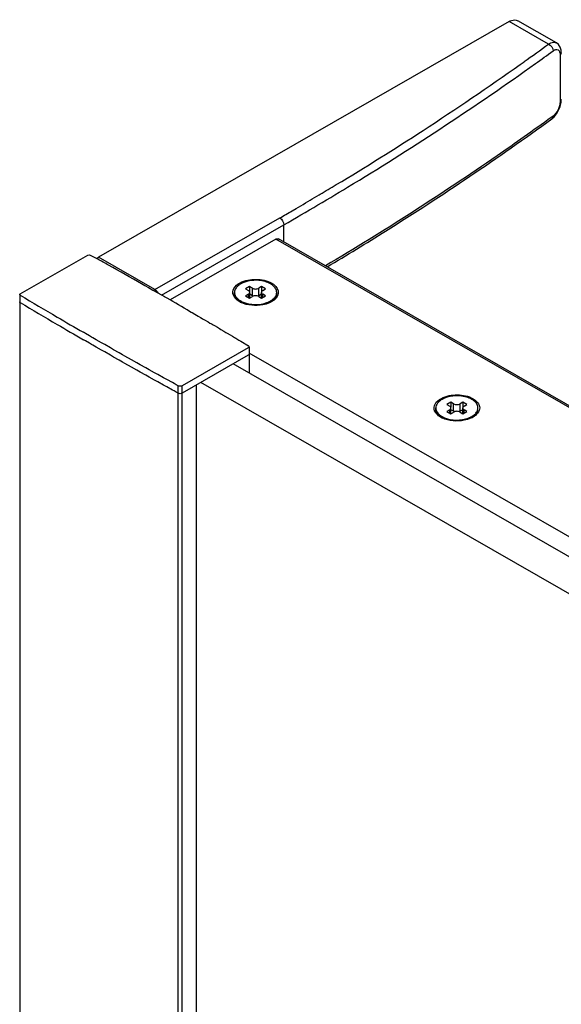
# Model space of a CAD drawing. Extents: x -16770 to -10273, y -33448 to -30424.
# Drawn here: x -11903 to -11830, y -31878 to -31744 of the extents above; entities that cross this region are included whole.
import ezdxf

# ---------------------------------------------------------------- set-up
doc = ezdxf.new("R2010")
doc.units = 0
doc.header["$MEASUREMENT"] = 0
doc.layers.add('DIM', color=7, linetype='CONTINUOUS')

msp = doc.modelspace()

# ---------------------------------------------------------------- linework, layer by layer
at = {"layer": 'DIM', "color": 0}
for p, q in [((-11836.91, -31744.35), (-11892.67, -31776.34)), ((-11831.56, -31747.42), (-11836.91, -31744.35)), ((-11830.5, -31747.25), (-11835.75, -31744.24)), ((-11835.4, -31750.18), (-11834.87, -31749.8)), ((-11829.99, -31748.89), (-11829.99, -31755.22)), ((-11829.86, -31755.33), (-11829.83, -31754.95)), ((-11830.95, -31757.19), (-11831.21, -31757.38)), ((-11831.11, -31757.54), (-11830.81, -31757.29)), ((-11831.11, -31757.54), (-11831.11, -31757.54)), ((-11858.27, -31766.49), (-11858.03, -31766.35)), ((-11863.33, -31768.25), (-11862.71, -31767.88)), ((-11862.71, -31767.88), (-11862.56, -31767.79)), ((-11866.39, -31770.04), (-11865.82, -31769.71)), ((-11885.01, -31780.73), (-11868.07, -31771.01)), ((-11884.12, -31781.48), (-11867.52, -31771.95)), ((-11867.52, -31774.28), (-11867.52, -31771.95)), ((-11868.61, -31773.91), (-11882.96, -31782.14)), ((-11775.3, -31827.43), (-11868.61, -31773.91)), ((-11775.01, -31827.34), (-11868.23, -31773.87)), ((-11903.31, -31781.32), (-11894.12, -31776.05)), ((-11893.8, -31776.05), (-11893.43, -31776.25)), ((-11893.43, -31776.25), (-11893.08, -31776.44)), ((-11893.08, -31776.44), (-11892.83, -31776.58)), ((-11885.01, -31780.73), (-11892.67, -31776.34)), ((-11886.83, -31779.93), (-11886.37, -31780.19)), ((-11886.37, -31780.19), (-11885.9, -31780.46)), ((-11885.9, -31780.46), (-11885.3, -31780.8)), ((-11885.3, -31780.8), (-11885.13, -31780.9)), ((-11872.17, -31780.34), (-11872.71, -31780.65)), ((-11872.71, -31780.65), (-11872.33, -31780.87)), ((-11872.17, -31780.34), (-11872.17, -31781.04)), ((-11871.78, -31780.56), (-11872.17, -31780.34)), ((-11871.78, -31781.57), (-11871.78, -31780.56)), ((-11870.53, -31780.34), (-11870.91, -31780.56)), ((-11870.91, -31781.57), (-11870.91, -31780.56)), ((-11870.53, -31780.34), (-11870.53, -31781.04)), ((-11869.98, -31780.65), (-11870.53, -31780.34)), ((-11870.36, -31780.87), (-11869.98, -31780.65)), ((-11903.38, -31781.41), (-11903.38, -33001.7)), ((-11885.13, -31780.9), (-11883.73, -31781.69)), ((-11874.21, -31781.31), (-11874.21, -31781.12)), ((-11872.33, -31781.37), (-11872.71, -31781.59)), ((-11872.71, -31781.59), (-11872.17, -31781.91)), ((-11872.33, -31781.81), (-11872.33, -31781.37)), ((-11872.17, -31781.91), (-11871.78, -31781.69)), ((-11872.15, -31781.9), (-11872.15, -31781.12)), ((-11871.78, -31781.57), (-11872.15, -31781.36)), ((-11870.54, -31781.36), (-11870.91, -31781.57)), ((-11870.91, -31781.69), (-11870.53, -31781.91)), ((-11870.54, -31781.9), (-11870.54, -31781.12)), ((-11870.53, -31781.91), (-11869.98, -31781.59)), ((-11870.36, -31781.81), (-11870.36, -31781.37)), ((-11869.98, -31781.59), (-11870.36, -31781.37)), ((-11868.48, -31781.31), (-11868.48, -31781.12)), ((-11880.66, -31783.46), (-11880.33, -31783.65)), ((-11873.53, -31782.38), (-11873.55, -31782.37)), ((-11880.33, -31783.65), (-11880.08, -31783.8)), ((-11880.08, -31783.8), (-11879.95, -31783.87)), ((-11879.95, -31783.87), (-11879.58, -31784.09)), ((-11879.58, -31784.09), (-11879.38, -31784.21)), ((-11879.38, -31784.21), (-11879.16, -31784.33)), ((-11879.16, -31784.33), (-11878.84, -31784.52)), ((-11878.84, -31784.52), (-11878.61, -31784.65)), ((-11878.61, -31784.65), (-11878.45, -31784.75)), ((-11878.45, -31784.75), (-11878.29, -31784.84)), ((-11878.29, -31784.84), (-11877.81, -31785.12)), ((-11877.81, -31785.12), (-11877.55, -31785.28)), ((-11877.55, -31785.28), (-11877.41, -31785.35)), ((-11877.41, -31785.35), (-11877.26, -31785.44)), ((-11877.26, -31785.44), (-11877.09, -31785.54)), ((-11877.09, -31785.54), (-11876.94, -31785.63)), ((-11876.94, -31785.63), (-11876.54, -31785.86)), ((-11876.54, -31785.86), (-11876.27, -31786.02)), ((-11876.27, -31786.02), (-11876.07, -31786.14)), ((-11876.07, -31786.14), (-11875.67, -31786.38)), ((-11894.46, -31786.7), (-11894.74, -31786.54)), ((-11894.46, -31787.7), (-11894.74, -31787.54)), ((-11893.92, -31787.02), (-11894.46, -31786.7)), ((-11893.63, -31787.18), (-11893.92, -31787.02)), ((-11893.45, -31787.28), (-11893.63, -31787.18)), ((-11893.01, -31787.54), (-11893.45, -31787.28)), ((-11892.27, -31787.96), (-11893.01, -31787.54)), ((-11875.67, -31786.38), (-11875.37, -31786.55)), ((-11875.37, -31786.55), (-11875.2, -31786.65)), ((-11875.2, -31786.65), (-11874.81, -31786.89)), ((-11874.81, -31786.89), (-11874.49, -31787.08)), ((-11874.49, -31787.08), (-11874.34, -31787.17)), ((-11874.34, -31787.17), (-11874.19, -31787.26)), ((-11874.19, -31787.26), (-11874.05, -31787.34)), ((-11874.05, -31787.34), (-11873.9, -31787.43)), ((-11873.9, -31787.43), (-11873.76, -31787.51)), ((-11873.76, -31787.51), (-11873.63, -31787.59)), ((-11893.92, -31788.02), (-11894.46, -31787.7)), ((-11893.63, -31788.18), (-11893.92, -31788.02)), ((-11893.45, -31788.28), (-11893.63, -31788.18)), ((-11893.01, -31788.54), (-11893.45, -31788.28)), ((-11892.27, -31788.96), (-11893.01, -31788.54)), ((-11891.83, -31788.21), (-11892.27, -31787.96)), ((-11891.07, -31788.65), (-11891.83, -31788.21)), ((-11890.63, -31788.9), (-11891.07, -31788.65)), ((-11872.36, -31788.65), (-11881.33, -31793.8)), ((-11873.63, -31787.59), (-11873.36, -31787.75)), ((-11873.36, -31787.75), (-11872.33, -31788.36)), ((-11872.24, -31788.5), (-11872.24, -31792.08)), ((-11891.83, -31789.21), (-11892.27, -31788.96)), ((-11891.07, -31789.65), (-11891.83, -31789.21)), ((-11890.63, -31789.9), (-11891.07, -31789.65)), ((-11889.87, -31789.33), (-11890.63, -31788.9)), ((-11889.87, -31790.33), (-11890.63, -31789.9)), ((-11889.43, -31789.58), (-11889.87, -31789.33)), ((-11889.12, -31789.76), (-11889.43, -31789.58)), ((-11888.21, -31790.27), (-11889.12, -31789.76)), ((-11872.36, -31789.65), (-11881.33, -31794.8)), ((-11794.18, -31834.16), (-11872.24, -31789.39)), ((-11889.43, -31790.58), (-11889.87, -31790.33)), ((-11889.12, -31790.76), (-11889.43, -31790.58)), ((-11888.21, -31791.27), (-11889.12, -31790.76)), ((-11887.46, -31790.69), (-11888.21, -31790.27)), ((-11887.46, -31791.69), (-11888.21, -31791.27)), ((-11887.02, -31790.94), (-11887.46, -31790.69)), ((-11886.26, -31791.36), (-11887.02, -31790.94)), ((-11885.82, -31791.61), (-11886.26, -31791.36)), ((-11796.95, -31835.26), (-11874.41, -31790.83)), ((-11887.02, -31791.94), (-11887.46, -31791.69)), ((-11886.26, -31792.36), (-11887.02, -31791.94)), ((-11885.82, -31792.61), (-11886.26, -31792.36)), ((-11885.06, -31792.03), (-11885.82, -31791.61)), ((-11885.06, -31793.03), (-11885.82, -31792.61)), ((-11884.88, -31792.14), (-11885.06, -31792.03)), ((-11884.62, -31792.28), (-11884.88, -31792.14)), ((-11883.86, -31792.7), (-11884.62, -31792.28)), ((-11883.67, -31792.81), (-11883.86, -31792.7)), ((-11883.41, -31792.95), (-11883.67, -31792.81)), ((-11884.88, -31793.14), (-11885.06, -31793.03)), ((-11884.62, -31793.28), (-11884.88, -31793.14)), ((-11883.86, -31793.7), (-11884.62, -31793.28)), ((-11883.67, -31793.81), (-11883.86, -31793.7)), ((-11883.41, -31793.95), (-11883.67, -31793.81)), ((-11882.65, -31793.37), (-11883.41, -31792.95)), ((-11882.65, -31794.37), (-11883.41, -31793.95)), ((-11882.42, -31793.5), (-11882.65, -31793.37)), ((-11882.15, -31793.65), (-11882.42, -31793.5)), ((-11881.87, -31793.8), (-11882.15, -31793.65)), ((-11881.87, -33013.84), (-11881.87, -31793.8)), ((-11881.33, -33013.84), (-11881.33, -31793.8)), ((-11879.43, -31793.71), (-11879.43, -33012.79)), ((-11801.31, -31837.76), (-11878.78, -31793.34)), ((-11882.42, -31794.5), (-11882.65, -31794.37)), ((-11882.15, -31794.65), (-11882.42, -31794.5)), ((-11881.87, -31794.8), (-11882.15, -31794.65)), ((-11846.87, -31796.99), (-11846.87, -31796.8)), ((-11844.83, -31796.02), (-11845.37, -31796.33)), ((-11845.37, -31796.33), (-11844.99, -31796.55)), ((-11844.83, -31796.02), (-11844.83, -31796.72)), ((-11844.45, -31796.24), (-11844.83, -31796.02)), ((-11844.81, -31797.58), (-11844.81, -31796.8)), ((-11844.45, -31797.25), (-11844.45, -31796.24)), ((-11843.19, -31796.02), (-11843.57, -31796.24)), ((-11843.57, -31797.25), (-11843.57, -31796.24)), ((-11843.2, -31797.58), (-11843.2, -31796.8)), ((-11843.19, -31796.02), (-11843.19, -31796.72)), ((-11842.64, -31796.33), (-11843.19, -31796.02)), ((-11843.02, -31796.55), (-11842.64, -31796.33)), ((-11841.15, -31796.99), (-11841.15, -31796.8)), ((-11846.19, -31798.06), (-11846.22, -31798.04)), ((-11844.99, -31797.05), (-11845.37, -31797.27)), ((-11845.37, -31797.27), (-11844.83, -31797.59)), ((-11844.99, -31797.49), (-11844.99, -31797.05)), ((-11844.83, -31797.59), (-11844.44, -31797.37)), ((-11844.45, -31797.25), (-11844.81, -31797.04)), ((-11843.2, -31797.04), (-11843.57, -31797.25)), ((-11843.57, -31797.37), (-11843.19, -31797.59)), ((-11843.19, -31797.59), (-11842.64, -31797.27)), ((-11843.02, -31797.49), (-11843.02, -31797.05)), ((-11842.64, -31797.27), (-11843.02, -31797.05))]:
    msp.add_line(p, q, dxfattribs=at)
for points in [[(-11829.83, -31748.61), (-11829.86, -31748.24), (-11829.99, -31747.81), (-11830.23, -31747.47), (-11830.5, -31747.25)], [(-11830.81, -31757.29), (-11830.47, -31756.87), (-11830.19, -31756.39), (-11829.98, -31755.87), (-11829.86, -31755.33)]]:
    msp.add_lwpolyline(points, dxfattribs=at)
for centre, radius, start, end in [((-12046.7, -31452.37), 365.15, 305.4592, 306.0982), ((-12045.88, -31453.57), 364.8, 305.6326, 306.0987), ((-12064.15, -31427.24), 396.84, 301.2921, 305.562), ((-12058.51, -31435.5), 385.74, 302.9679, 305.3365), ((-12072.46, -31413.9), 411.46, 301.0258, 302.9604), ((-12081.55, -31398.82), 430.16, 299.8388, 301.2695), ((-12078.93, -31403.2), 423.96, 300.6873, 301.0303), ((-12082.13, -31397.8), 430.24, 300.1831, 300.5664), ((-12084.78, -31393.23), 435.53, 299.8412, 300.0962), ((-12241.04, -32406.48), 719.74, 60.92762, 61.06641), ((-12238.1, -32401.22), 713.71, 60.5162, 60.92801), ((-11551.93, -31193.55), 684.95, 239.1354, 239.62263), ((-12231.25, -32389.16), 699.84, 59.93662, 60.2269), ((-11873.25, -31781.12), 0.956, 180.053, 191.3294), ((-11869.44, -31781.12), 0.956, 348.6704, 359.9468), ((-11551.93, -31194.55), 684.95, 239.1354, 239.62263), ((-11871.98, -31779.66), 3.13, 240.2286, 244.8641), ((-11872.11, -31780.09), 2.53, 237.7003, 238.2812), ((-11872.06, -31780.01), 2.62, 238.2891, 240.1749), ((-11871, -31779.24), 3.48, 290.1338, 292.6127), ((-11547.51, -31186.03), 693.67, 239.62232, 239.96278), ((-11547.51, -31187.03), 693.67, 239.62232, 239.96278), ((-11845.91, -31796.8), 0.956, 180.053, 191.3294), ((-11842.1, -31796.8), 0.956, 348.6704, 359.9468), ((-11844.64, -31795.34), 3.13, 240.2286, 244.8641), ((-11844.77, -31795.77), 2.53, 237.7003, 238.2812), ((-11844.73, -31795.69), 2.62, 238.2891, 240.1749), ((-11843.66, -31794.92), 3.48, 290.1338, 292.6127)]:
    msp.add_arc(centre, radius, start, end, dxfattribs=at)
for points, knots in [([(-11836.91, -31744.35), (-11836.81, -31744.29), (-11836.45, -31744.12), (-11836, -31744.1), (-11835.75, -31744.24)], [0, 0, 0, 0, 0.294865, 1, 1, 1, 1]), ([(-11831.56, -31747.42), (-11831.47, -31747.35), (-11831.16, -31747.17), (-11830.72, -31747.12), (-11830.5, -31747.25)], [0, 0, 0, 0, 0.302704, 1, 1, 1, 1]), ([(-11830.95, -31748.32), (-11830.84, -31748.24), (-11830.63, -31748.12), (-11830.09, -31748.18), (-11829.99, -31748.64), (-11829.99, -31748.89)], [0, 0, 0, 0, 0.276702, 0.491613, 1, 1, 1, 1]), ([(-11829.99, -31755.22), (-11829.99, -31755.6), (-11830.21, -31756.34), (-11830.66, -31756.97), (-11830.95, -31757.19)], [0, 0, 0, 0, 0.509015, 1, 1, 1, 1]), ([(-11831.21, -31757.38), (-11833.64, -31759.14), (-11843.61, -31766.22), (-11853.93, -31772.81), (-11861.87, -31777.52)], [0, 0, 0, 0, 0.244963, 1, 1, 1, 1]), ([(-11861.64, -31777.65), (-11858.97, -31776.06), (-11848.57, -31769.71), (-11838.44, -31762.89), (-11831.11, -31757.54)], [0, 0, 0, 0, 0.25505, 1, 1, 1, 1]), ([(-11873.46, -31779.83), (-11872.81, -31779.48), (-11871.3, -31779.21), (-11869.79, -31779.5), (-11869.16, -31779.87)], [0, 0, 0, 0, 0.502118, 1, 1, 1, 1]), ([(-11870.92, -31779.5), (-11871.36, -31779.46), (-11872.21, -31779.5), (-11873.02, -31779.76), (-11873.37, -31779.96)], [0, 0, 0, 0, 0.524852, 1, 1, 1, 1]), ([(-11868.52, -31780.88), (-11868.56, -31780.7), (-11868.79, -31780.33), (-11869.34, -31779.92), (-11870.07, -31779.62), (-11870.63, -31779.53), (-11870.92, -31779.5)], [0, 0, 0, 0, 0.194246, 0.426656, 0.699132, 1, 1, 1, 1]), ([(-11874.37, -31781.5), (-11874.47, -31781.22), (-11874.39, -31780.44), (-11873.79, -31780.01), (-11873.46, -31779.83)], [0, 0, 0, 0, 0.443876, 1, 1, 1, 1]), ([(-11873.37, -31779.96), (-11873.49, -31780.04), (-11873.72, -31780.19), (-11873.99, -31780.47), (-11874.17, -31780.79), (-11874.21, -31781.01), (-11874.21, -31781.12)], [0, 0, 0, 0, 0.290373, 0.549764, 0.782713, 1, 1, 1, 1]), ([(-11871.78, -31780.56), (-11871.65, -31780.63), (-11871.35, -31780.69), (-11871.04, -31780.63), (-11870.91, -31780.56)], [0, 0, 0, 0, 0.50001, 1, 1, 1, 1]), ([(-11868.85, -31780.07), (-11868.51, -31780.34), (-11867.91, -31781.33), (-11868.73, -31782.13), (-11869.14, -31782.37)], [0, 0, 0, 0, 0.481311, 1, 1, 1, 1]), ([(-11873.55, -31782.37), (-11873.65, -31782.31), (-11873.98, -31782.09), (-11874.27, -31781.77), (-11874.37, -31781.5)], [0, 0, 0, 0, 0.282406, 1, 1, 1, 1]), ([(-11873.55, -31782.36), (-11873.74, -31782.23), (-11874.06, -31781.93), (-11874.21, -31781.51), (-11874.21, -31781.31)], [0, 0, 0, 0, 0.543289, 1, 1, 1, 1]), ([(-11874.19, -31781.31), (-11874.16, -31781.46), (-11874.02, -31781.76), (-11873.79, -31781.99), (-11873.65, -31782.09)], [0, 0, 0, 0, 0.465644, 1, 1, 1, 1]), ([(-11872.15, -31781.12), (-11872.15, -31781.08), (-11872.19, -31780.97), (-11872.28, -31780.9), (-11872.33, -31780.87)], [0, 0, 0, 0, 0.448485, 1, 1, 1, 1]), ([(-11872.33, -31781.37), (-11872.28, -31781.34), (-11872.19, -31781.28), (-11872.15, -31781.17), (-11872.15, -31781.12)], [0, 0, 0, 0, 0.551502, 1, 1, 1, 1]), ([(-11871.65, -31781.63), (-11871.68, -31781.62), (-11871.73, -31781.6), (-11871.77, -31781.58), (-11871.78, -31781.57)], [0, 0, 0, 0, 0.76136, 1, 1, 1, 1]), ([(-11870.91, -31781.69), (-11871.04, -31781.61), (-11871.35, -31781.55), (-11871.65, -31781.61), (-11871.78, -31781.69)], [0, 0, 0, 0, 0.50001, 1, 1, 1, 1]), ([(-11870.91, -31781.57), (-11870.92, -31781.58), (-11870.96, -31781.6), (-11871.01, -31781.62), (-11871.04, -31781.63)], [0, 0, 0, 0, 0.238645, 1, 1, 1, 1]), ([(-11870.36, -31780.87), (-11870.41, -31780.9), (-11870.5, -31780.97), (-11870.54, -31781.08), (-11870.54, -31781.12)], [0, 0, 0, 0, 0.551502, 1, 1, 1, 1]), ([(-11870.54, -31781.12), (-11870.54, -31781.17), (-11870.5, -31781.28), (-11870.41, -31781.34), (-11870.36, -31781.37)], [0, 0, 0, 0, 0.448485, 1, 1, 1, 1]), ([(-11869.32, -31782.28), (-11869.3, -31782.27), (-11869.2, -31782.21), (-11869.1, -31782.14), (-11869.04, -31782.09)], [0, 0, 0, 0, 0.257653, 1, 1, 1, 1]), ([(-11869.04, -31782.09), (-11868.9, -31781.99), (-11868.67, -31781.76), (-11868.53, -31781.46), (-11868.5, -31781.31)], [0, 0, 0, 0, 0.534351, 1, 1, 1, 1]), ([(-11869.02, -31782.27), (-11868.86, -31782.14), (-11868.6, -31781.86), (-11868.48, -31781.49), (-11868.48, -31781.31)], [0, 0, 0, 0, 0.536957, 1, 1, 1, 1]), ([(-11873.37, -31782.28), (-11873.34, -31782.3), (-11873.23, -31782.36), (-11873.12, -31782.41), (-11873.03, -31782.45)], [0, 0, 0, 0, 0.24321, 1, 1, 1, 1]), ([(-11869.45, -31782.53), (-11869.74, -31782.66), (-11871, -31783.02), (-11872.42, -31782.91), (-11873.31, -31782.49)], [0, 0, 0, 0, 0.244164, 1, 1, 1, 1]), ([(-11873.03, -31782.45), (-11872.53, -31782.66), (-11871.42, -31782.85), (-11870.32, -31782.69), (-11869.8, -31782.51)], [0, 0, 0, 0, 0.497015, 1, 1, 1, 1]), ([(-11869.66, -31782.45), (-11869.63, -31782.44), (-11869.52, -31782.39), (-11869.4, -31782.33), (-11869.32, -31782.28)], [0, 0, 0, 0, 0.256874, 1, 1, 1, 1]), ([(-11847.03, -31797.18), (-11847.14, -31796.9), (-11847.05, -31796.12), (-11846.46, -31795.69), (-11846.12, -31795.51)], [0, 0, 0, 0, 0.443876, 1, 1, 1, 1]), ([(-11846.12, -31795.51), (-11845.47, -31795.16), (-11843.96, -31794.89), (-11842.46, -31795.18), (-11841.82, -31795.55)], [0, 0, 0, 0, 0.502118, 1, 1, 1, 1]), ([(-11843.58, -31795.18), (-11844.02, -31795.14), (-11844.87, -31795.18), (-11845.68, -31795.44), (-11846.03, -31795.64)], [0, 0, 0, 0, 0.524852, 1, 1, 1, 1]), ([(-11841.18, -31796.56), (-11841.23, -31796.37), (-11841.45, -31796), (-11842, -31795.59), (-11842.74, -31795.3), (-11843.29, -31795.2), (-11843.58, -31795.18)], [0, 0, 0, 0, 0.194246, 0.426656, 0.699132, 1, 1, 1, 1]), ([(-11841.82, -31795.55), (-11841.38, -31795.8), (-11840.46, -31796.79), (-11841.36, -31797.79), (-11841.8, -31798.04)], [0, 0, 0, 0, 0.501363, 1, 1, 1, 1]), ([(-11846.03, -31795.64), (-11846.16, -31795.71), (-11846.38, -31795.87), (-11846.66, -31796.15), (-11846.83, -31796.47), (-11846.87, -31796.69), (-11846.87, -31796.8)], [0, 0, 0, 0, 0.290373, 0.549764, 0.782713, 1, 1, 1, 1]), ([(-11844.81, -31796.8), (-11844.81, -31796.75), (-11844.85, -31796.65), (-11844.94, -31796.58), (-11844.99, -31796.55)], [0, 0, 0, 0, 0.448485, 1, 1, 1, 1]), ([(-11844.99, -31797.05), (-11844.94, -31797.02), (-11844.85, -31796.96), (-11844.81, -31796.85), (-11844.81, -31796.8)], [0, 0, 0, 0, 0.551502, 1, 1, 1, 1]), ([(-11844.45, -31796.24), (-11844.32, -31796.31), (-11844.01, -31796.37), (-11843.7, -31796.31), (-11843.57, -31796.24)], [0, 0, 0, 0, 0.50001, 1, 1, 1, 1]), ([(-11843.02, -31796.55), (-11843.07, -31796.58), (-11843.16, -31796.65), (-11843.2, -31796.75), (-11843.2, -31796.8)], [0, 0, 0, 0, 0.551502, 1, 1, 1, 1]), ([(-11843.2, -31796.8), (-11843.2, -31796.85), (-11843.16, -31796.96), (-11843.07, -31797.02), (-11843.02, -31797.05)], [0, 0, 0, 0, 0.448485, 1, 1, 1, 1]), ([(-11846.22, -31798.04), (-11846.31, -31797.99), (-11846.64, -31797.77), (-11846.93, -31797.45), (-11847.03, -31797.18)], [0, 0, 0, 0, 0.282406, 1, 1, 1, 1]), ([(-11846.21, -31798.04), (-11846.4, -31797.91), (-11846.72, -31797.61), (-11846.87, -31797.18), (-11846.87, -31796.99)], [0, 0, 0, 0, 0.543289, 1, 1, 1, 1]), ([(-11846.85, -31796.99), (-11846.82, -31797.13), (-11846.68, -31797.44), (-11846.45, -31797.66), (-11846.32, -31797.77)], [0, 0, 0, 0, 0.465644, 1, 1, 1, 1]), ([(-11846.03, -31797.96), (-11846, -31797.98), (-11845.89, -31798.04), (-11845.78, -31798.09), (-11845.69, -31798.13)], [0, 0, 0, 0, 0.24321, 1, 1, 1, 1]), ([(-11842.12, -31798.2), (-11842.41, -31798.33), (-11843.66, -31798.7), (-11845.08, -31798.59), (-11845.97, -31798.17)], [0, 0, 0, 0, 0.244164, 1, 1, 1, 1]), ([(-11845.69, -31798.13), (-11845.19, -31798.34), (-11844.09, -31798.53), (-11842.98, -31798.37), (-11842.47, -31798.18)], [0, 0, 0, 0, 0.497015, 1, 1, 1, 1]), ([(-11844.31, -31797.31), (-11844.34, -31797.3), (-11844.39, -31797.28), (-11844.43, -31797.26), (-11844.45, -31797.25)], [0, 0, 0, 0, 0.76136, 1, 1, 1, 1]), ([(-11843.57, -31797.37), (-11843.7, -31797.29), (-11844.01, -31797.23), (-11844.31, -31797.29), (-11844.44, -31797.37)], [0, 0, 0, 0, 0.50001, 1, 1, 1, 1]), ([(-11843.57, -31797.25), (-11843.58, -31797.26), (-11843.62, -31797.28), (-11843.67, -31797.3), (-11843.71, -31797.31)], [0, 0, 0, 0, 0.238645, 1, 1, 1, 1]), ([(-11842.33, -31798.13), (-11842.3, -31798.12), (-11842.18, -31798.07), (-11842.07, -31798.01), (-11841.98, -31797.96)], [0, 0, 0, 0, 0.256874, 1, 1, 1, 1]), ([(-11841.98, -31797.96), (-11841.96, -31797.95), (-11841.86, -31797.89), (-11841.77, -31797.82), (-11841.7, -31797.77)], [0, 0, 0, 0, 0.257653, 1, 1, 1, 1]), ([(-11841.7, -31797.77), (-11841.56, -31797.66), (-11841.33, -31797.44), (-11841.19, -31797.13), (-11841.17, -31796.99)], [0, 0, 0, 0, 0.534351, 1, 1, 1, 1]), ([(-11841.68, -31797.94), (-11841.52, -31797.82), (-11841.26, -31797.54), (-11841.15, -31797.16), (-11841.15, -31796.99)], [0, 0, 0, 0, 0.536957, 1, 1, 1, 1])]:
    msp.add_open_spline(points, degree=3, knots=knots, dxfattribs=at)
for points in [[(-11831.56, -31747.42), (-11831.23, -31747.57), (-11830.95, -31747.96), (-11830.95, -31748.32)], [(-11829.83, -31748.61), (-11829.83, -31748.72), (-11829.91, -31748.82), (-11829.99, -31748.89)], [(-11829.83, -31754.95), (-11829.83, -31755.05), (-11829.91, -31755.16), (-11829.99, -31755.22)], [(-11831.11, -31757.54), (-11831, -31757.47), (-11830.95, -31757.32), (-11830.95, -31757.19)], [(-11868.07, -31771.01), (-11867.75, -31771.19), (-11867.52, -31771.59), (-11867.52, -31771.95)], [(-11868.61, -31773.91), (-11868.5, -31773.85), (-11868.34, -31773.81), (-11868.23, -31773.87)], [(-11894.12, -31776.05), (-11894.03, -31775.99), (-11893.89, -31775.99), (-11893.8, -31776.05)], [(-11892.94, -31776.52), (-11892.85, -31776.45), (-11892.76, -31776.39), (-11892.67, -31776.34)], [(-11885.21, -31780.85), (-11885.14, -31780.81), (-11885.08, -31780.77), (-11885.01, -31780.73)], [(-11885.01, -31780.73), (-11884.83, -31780.83), (-11884.68, -31781.01), (-11884.58, -31781.21)], [(-11869.16, -31779.87), (-11869.05, -31779.93), (-11868.95, -31780), (-11868.85, -31780.07)], [(-11903.37, -31781.43), (-11903.39, -31781.39), (-11903.35, -31781.34), (-11903.31, -31781.32)], [(-11903.31, -31781.5), (-11903.34, -31781.49), (-11903.36, -31781.46), (-11903.37, -31781.43)], [(-11873.65, -31782.09), (-11873.59, -31782.14), (-11873.53, -31782.18), (-11873.46, -31782.23)], [(-11868.48, -31781.12), (-11868.48, -31781.04), (-11868.5, -31780.96), (-11868.52, -31780.88)], [(-11903.37, -31782.43), (-11903.37, -31782.43), (-11903.38, -31782.42), (-11903.38, -31782.41)], [(-11903.31, -31782.5), (-11903.34, -31782.49), (-11903.36, -31782.46), (-11903.37, -31782.43)], [(-11869.14, -31782.37), (-11869.24, -31782.42), (-11869.34, -31782.48), (-11869.45, -31782.53)], [(-11872.36, -31788.34), (-11872.3, -31788.37), (-11872.24, -31788.43), (-11872.24, -31788.5)], [(-11872.24, -31788.5), (-11872.24, -31788.56), (-11872.3, -31788.62), (-11872.36, -31788.65)], [(-11872.24, -31789.5), (-11872.24, -31789.56), (-11872.3, -31789.62), (-11872.36, -31789.65)], [(-11872.24, -31789.5), (-11872.24, -31789.5), (-11872.24, -31789.5), (-11872.24, -31789.5)], [(-11881.33, -31793.8), (-11881.49, -31793.89), (-11881.71, -31793.89), (-11881.87, -31793.8)], [(-11881.33, -31794.8), (-11881.49, -31794.89), (-11881.71, -31794.89), (-11881.87, -31794.8)], [(-11841.15, -31796.8), (-11841.15, -31796.72), (-11841.16, -31796.64), (-11841.18, -31796.56)], [(-11846.32, -31797.77), (-11846.25, -31797.82), (-11846.19, -31797.86), (-11846.13, -31797.9)], [(-11841.8, -31798.04), (-11841.9, -31798.1), (-11842.01, -31798.16), (-11842.12, -31798.2)]]:
    msp.add_open_spline(points, degree=3, dxfattribs=at)

doc.saveas('drawing.dxf')
